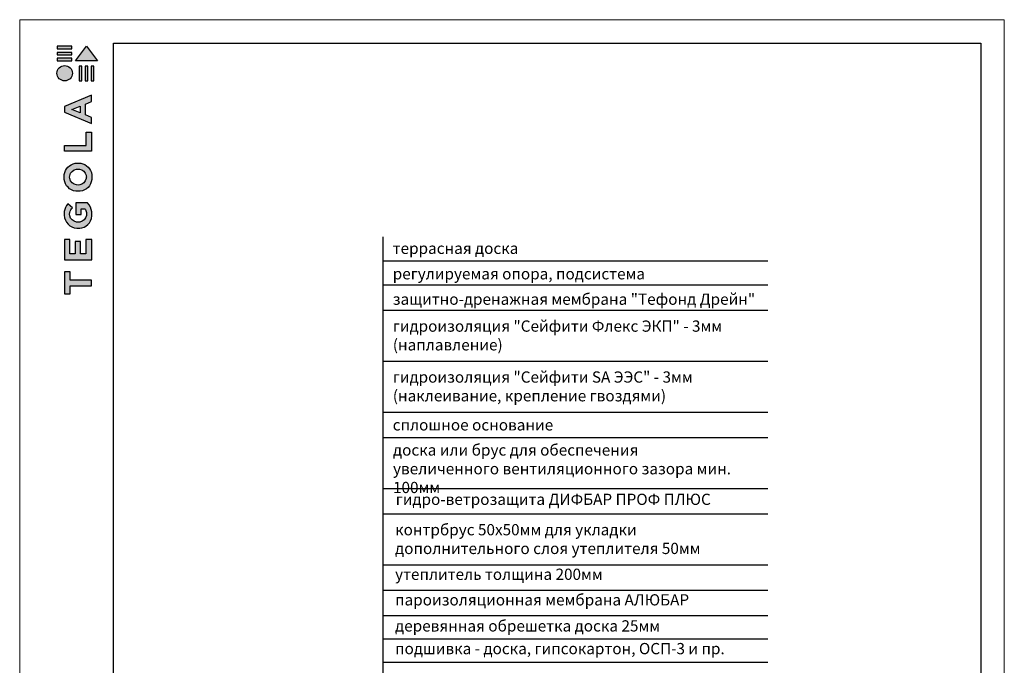
# Model space of a CAD drawing. Units: millimetres. Extents: x -176494 to 770314, y -423256 to 30214.
# Drawn here: x -96602 to -67560, y -399431 to -380407 of the extents above; entities that cross this region are included whole.
import ezdxf

# ---------------------------------------------------------------- set-up
doc = ezdxf.new("R2010")
doc.units = ezdxf.units.MM
doc.layers.add('PDF _Геометрия', color=7, linetype='Continuous', true_color=0xb88900)
doc.layers.add('Внутренняя рамка', color=7, linetype='Continuous', lineweight=60)
doc.layers.add('Граница чертежа на печать', color=7, linetype='Continuous', lineweight=15)
doc.styles.add('GOST-2.304_Type-B', font='txt')
doc.styles.get("Standard").update_dxf_attribs({"font": 'isocpeur.TTF'})

# ---------------------------------------------------------------- blocks, each defined once
blk = doc.blocks.new('Tegola_Logo_Main_Grey_Vert')
at = {"true_color": 0x636466}
h = blk.add_hatch(color=251, dxfattribs=at)
h.dxf.hatch_style = 1
h.paths.add_polyline_path([(-3.79, -2.49), (-3.8, -2.5), (0, -2.5), (-1.9, 0)])
h = blk.add_hatch(color=251, dxfattribs=at)
h.dxf.hatch_style = 1
h.paths.add_polyline_path([(-4.37, -0.45), (-4.37, -0.03), (-6.87, -0.03), (-6.87, -0.45)])
h = blk.add_hatch(color=251, dxfattribs=at)
h.dxf.hatch_style = 1
h.paths.add_polyline_path([(-4.37, -1.49), (-4.37, -1.07), (-6.87, -1.07), (-6.87, -1.49)])
h = blk.add_hatch(color=251, dxfattribs=at)
h.dxf.hatch_style = 1
h.paths.add_polyline_path([(-6.93, -4.62, 1), (-4.31, -4.62, 1)])
h = blk.add_hatch(color=251, dxfattribs=at)
h.dxf.hatch_style = 1
h.paths.add_polyline_path([(-4.37, -2.5), (-4.37, -2.08), (-6.87, -2.08), (-6.87, -2.5)])
h = blk.add_hatch(color=251, dxfattribs=at)
h.dxf.hatch_style = 1
h.paths.add_polyline_path([(-2.71, -3.4), (-3.16, -3.39), (-3.16, -5.92), (-2.71, -5.92)])
h = blk.add_hatch(color=251, dxfattribs=at)
h.dxf.hatch_style = 1
h.paths.add_polyline_path([(-2.11, -5.92), (-1.67, -5.92), (-1.67, -3.4), (-2.11, -3.39)])
h = blk.add_hatch(color=251, dxfattribs=at)
h.dxf.hatch_style = 1
h.paths.add_polyline_path([(-1.09, -5.92), (-0.65, -5.92), (-0.65, -3.4), (-1.09, -3.39)])
h = blk.add_hatch(color=251, dxfattribs=at)
h.dxf.hatch_style = 1
h.paths.add_polyline_path([(-5.65, -10.3), (-5.65, -11.23), (-1.05, -13.18), (-1.05, -12.14), (-2.09, -11.72), (-2.09, -9.86), (-1.05, -9.43), (-1.05, -8.38)])
h.paths.add_polyline_path([(-2.99, -10.23), (-2.99, -11.36), (-4.4, -10.78)], flags=16)
h = blk.add_hatch(color=251, dxfattribs=at)
h.dxf.hatch_style = 1
h.paths.add_polyline_path([(-1.04, -14.67), (-1.98, -14.67), (-1.98, -16.91), (-5.64, -16.91), (-5.64, -17.92), (-1.04, -17.92)])
h = blk.add_hatch(color=251, dxfattribs=at)
h.dxf.hatch_style = 1
h.paths.add_polyline_path([(-1, -22.74, 0.048954), (-1, -21.92, 0.336116), (-2.87, -19.94, 0.043085), (-3.83, -19.94, 0.307788), (-5.7, -21.89, 0.031863), (-5.7, -22.74, 0.332727), (-3.74, -24.71, 0.047195), (-2.95, -24.71, 0.339831)])
h.paths.add_polyline_path([(-3.06, -23.65, -0.083292), (-3.58, -23.65, -0.315277), (-4.76, -22.54, -0.046642), (-4.76, -22.07, -0.320494), (-3.59, -20.98, -0.079329), (-3.1, -20.98, -0.322298), (-1.96, -22.01, -0.135203), (-1.96, -22.57, -0.294804)], flags=16)
h = blk.add_hatch(color=251, dxfattribs=at)
h.dxf.hatch_style = 1
h.paths.add_polyline_path([(-0.98, -28.25, 0.140461), (-1.72, -26.71), (-3.72, -26.71), (-3.72, -28.69), (-2.82, -28.69), (-2.82, -27.71), (-2.19, -27.71, -0.124078), (-1.92, -28.35, -0.058778), (-1.92, -28.84, -0.334179), (-3.06, -29.96), (-3.63, -29.96, -0.295275), (-4.76, -28.91, -0.041787), (-4.76, -28.36, -0.136359), (-4.31, -27.52), (-5.08, -26.87, 0.175862), (-5.68, -28.18, 0.041899), (-5.69, -28.8, 0.380994), (-3.56, -31.02), (-3.04, -31.02, 0.173864), (-1.69, -30.41, 0.189655), (-0.98, -28.92, 0.045529)])
h = blk.add_hatch(color=251, dxfattribs=at)
h.dxf.hatch_style = 1
h.paths.add_polyline_path([(-1.01, -36.42), (-1.01, -32.95), (-1.99, -32.95), (-1.99, -35.41), (-2.91, -35.41), (-2.91, -33.28), (-3.82, -33.28), (-3.82, -35.4), (-4.74, -35.4), (-4.74, -32.95), (-5.64, -32.95), (-5.64, -36.42), (-5.63, -36.42)])
h = blk.add_hatch(color=251, dxfattribs=at)
h.dxf.hatch_style = 1
h.paths.add_polyline_path([(-4.7, -39.84), (-4.7, -38.44), (-5.64, -38.44), (-5.64, -42.17), (-5.63, -42.17), (-4.7, -42.17), (-4.7, -40.81), (-1.04, -40.81), (-1.04, -39.84)])
at = {"color": 251, "true_color": 0x636466}
for points in [[(-3.79, -2.49), (-1.9, 0), (0, -2.5), (-3.8, -2.5), (-3.79, -2.49)], [(-4.37, -0.03), (-6.87, -0.03), (-6.87, -0.45), (-4.37, -0.45), (-4.37, -0.03)], [(-4.37, -1.07), (-6.87, -1.07), (-6.87, -1.49), (-4.37, -1.49), (-4.37, -1.07)], [(-4.37, -2.08), (-6.87, -2.08), (-6.87, -2.5), (-4.37, -2.5), (-4.37, -2.08)], [(-3.16, -3.39), (-3.16, -5.92), (-2.71, -5.92), (-2.71, -3.4), (-3.16, -3.39)], [(-2.11, -3.39), (-2.11, -5.92), (-1.67, -5.92), (-1.67, -3.4), (-2.11, -3.39)], [(-1.09, -3.39), (-1.09, -5.92), (-0.65, -5.92), (-0.65, -3.4), (-1.09, -3.39)], [(-1.05, -13.18), (-1.05, -12.14), (-2.09, -11.72), (-2.09, -9.86), (-1.05, -9.43), (-1.05, -8.38), (-5.65, -10.3), (-5.65, -11.23), (-1.05, -13.18)], [(-2.99, -11.36), (-4.4, -10.78), (-2.99, -10.23), (-2.99, -11.36)], [(-5.64, -17.91), (-5.64, -16.91), (-1.98, -16.91), (-1.98, -14.67), (-1.04, -14.67), (-1.04, -17.92), (-5.64, -17.92)], [(-5.63, -36.42), (-1.01, -36.42), (-1.01, -32.95), (-1.99, -32.95), (-1.99, -35.41), (-2.91, -35.41), (-2.91, -33.28), (-3.82, -33.28), (-3.82, -35.4), (-4.74, -35.4), (-4.74, -32.95), (-5.64, -32.95), (-5.64, -36.42), (-5.63, -36.42)], [(-5.63, -42.17), (-4.7, -42.17), (-4.7, -40.81), (-1.04, -40.81), (-1.04, -39.84), (-4.7, -39.84), (-4.7, -38.44), (-5.64, -38.44), (-5.64, -42.17), (-5.63, -42.17)]]:
    blk.add_lwpolyline(points, dxfattribs=at)
for points in [[(-5.7, -22.74, -0.031863), (-5.7, -21.89, -0.307788), (-3.83, -19.94, -0.043085), (-2.87, -19.94, -0.336116), (-1, -21.92, -0.048954), (-1, -22.74, -0.339831), (-2.95, -24.71, -0.047195), (-3.74, -24.71, -0.332727), (-5.7, -22.74)], [(-4.76, -22.54, -0.046642), (-4.76, -22.07, -0.320494), (-3.59, -20.98, -0.079329), (-3.1, -20.98, -0.322298), (-1.96, -22.01, -0.135203), (-1.96, -22.57, -0.294804), (-3.06, -23.65, -0.083292), (-3.58, -23.65, -0.315277), (-4.76, -22.54)], [(-0.98, -28.92, 0.045529), (-0.98, -28.25, 0.140461), (-1.72, -26.71), (-3.72, -26.71), (-3.72, -28.69), (-2.82, -28.69), (-2.82, -27.71), (-2.19, -27.71, -0.124078), (-1.92, -28.35, -0.058778), (-1.92, -28.84, -0.334179), (-3.06, -29.96), (-3.63, -29.96, -0.295275), (-4.76, -28.91, -0.041787), (-4.76, -28.36, -0.136359), (-4.31, -27.52), (-5.08, -26.87, 0.175862), (-5.68, -28.18, 0.041899), (-5.69, -28.8, 0.380994), (-3.56, -31.02), (-3.04, -31.02, 0.173864), (-1.69, -30.41, 0.189655), (-0.98, -28.92)]]:
    blk.add_lwpolyline(points, format="xyb", dxfattribs=at)
blk.add_circle((-5.62, -4.62), 1.31, dxfattribs=at)

msp = doc.modelspace()

# ---------------------------------------------------------------- linework, layer by layer
at = {"color": 7, "linetype": 'Continuous'}
for p, q in [((-85880, -387516), (-74533, -387516)), ((-85880, -388219), (-74533, -388219)), ((-85880, -388969), (-74533, -388969)), ((-85880, -390469), (-74533, -390469)), ((-85880, -391970), (-74533, -391970)), ((-85880, -392720), (-74533, -392720)), ((-85880, -394219), (-74533, -394219)), ((-85880, -394219), (-74533, -394219)), ((-85880, -394969), (-74533, -394969)), ((-85880, -396469), (-74533, -396469)), ((-85880, -397218), (-74533, -397218)), ((-85880, -397968), (-74533, -397968)), ((-85880, -398655), (-74533, -398655)), ((-85880, -398655), (-75045, -398655)), ((-85880, -399343), (-74533, -399343))]:
    msp.add_line(p, q, dxfattribs=at)
at = {"layer": 'PDF _Геометрия', "color": 7, "lineweight": 25}
msp.add_lwpolyline([(-85880, -410827), (-85880, -386804)], dxfattribs=at)
at = {"layer": 'Внутренняя рамка', "lineweight": 30}
msp.add_lwpolyline([(-93836, -420789), (-93836, -381098), (-68251, -381098), (-68251, -420789), (-93836, -420789)], dxfattribs=at)
at = {"layer": 'Граница чертежа на печать'}
msp.add_lwpolyline([(-96602, -421481), (-96602, -380407), (-67560, -380407), (-67560, -421481), (-96602, -421481)], dxfattribs=at)

# ---------------------------------------------------------------- block references
at = {"xscale": 173.0034402238284, "yscale": 173.0034402238284, "zscale": 173.0034402238284}
msp.add_blockref('Tegola_Logo_Main_Grey_Vert', (-94303, -381185), dxfattribs=at)

# ---------------------------------------------------------------- texts
at = {"lineweight": 25, "char_height": 331.33, "attachment_point": 1, "style": 'GOST-2.304_Type-B'}
for s, insert, width in [('террасная доска', (-85599, -386978), 23435.42), ('регулируемая опора, подсистема', (-85599, -387728), 23435.42), ('защитно-дренажная мембрана "Тефонд Дрейн"', (-85599, -388477), 23435.42), ('гидроизоляция "Сейфити Флекс ЭКП" - 3мм\\P(наплавление)', (-85596, -389270), 23435.42), ('гидроизоляция "Сейфити SA ЭЭС" - 3мм\\P(наклеивание, крепление гвоздями)', (-85596, -390771), 23435.42), ('сплошное основание', (-85599, -392181), 23435.42), ('доска или брус для обеспечения увеличенного вентиляционного зазора мин. 100мм', (-85590, -392921), 9995.04), ('деревянная обрешетка доска 25мм', (-85529, -398105), 23435.42)]:
    msp.add_mtext(s, dxfattribs=dict(at, insert=insert, width=width))
at = {"lineweight": 25, "char_height": 331.33, "width": 23435.42, "attachment_point": 1}
for s, insert in [('гидро-ветрозащита ДИФБАР ПРОФ ПЛЮС', (-85510, -394375)), ('контрбрус 50х50мм для укладки \\Pдополнительного слоя утеплителя 50мм', (-85529, -395270)), ('утеплитель толщина 200мм', (-85529, -396584)), ('пароизоляционная мембрана АЛЮБАР', (-85529, -397337)), ('подшивка - доска, гипсокартон, ОСП-3 и пр.', (-85529, -398774))]:
    msp.add_mtext(s, dxfattribs=dict(at, insert=insert))

doc.saveas('drawing.dxf')
